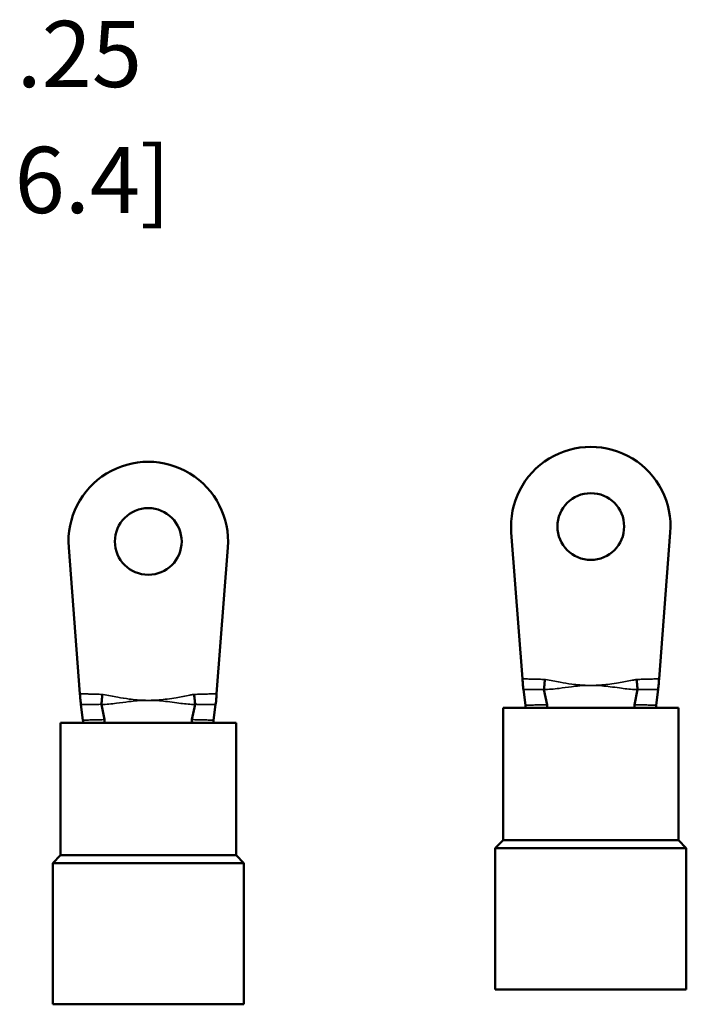
# Paper-space layout 'Layout1' of a CAD drawing. Units: inches. Extents: x 0 to 16.4, y 0 to 10.4.
# Drawn here: x 9.7 to 10.9, y 2.9 to 4.7 of the extents above; entities that cross this region are included whole.
import ezdxf

# ---------------------------------------------------------------- set-up
doc = ezdxf.new("R2010")
doc.units = ezdxf.units.IN
doc.header["$MEASUREMENT"] = 0
for name, color, linetype, lineweight in [('Dimension (ANSI)', 7, 'Continuous', 25), ('Visible (ANSI)', 7, 'Continuous', 50), ('Visible Narrow (ANSI)', 7, 'Continuous', 35)]:
    doc.layers.add(name, color=color, linetype=linetype, lineweight=lineweight)
doc.layers.add('Viewport10ForCustomObjects_0', color=7, linetype='Continuous')
doc.layers.add('Viewport11ForCustomObjects_0', color=7, linetype='Continuous')
doc.styles.get("Standard").update_dxf_attribs({"font": 'tahoma.ttf'})

# ---------------------------------------------------------------- blocks, each defined once
blk = doc.blocks.new('CustomObjectsInViewport10_0')
at = {"layer": 'Visible (ANSI)'}
for p, q in [((-10001.1302, -10001.388), (-10001.1724, -10000.8358)), ((-10000.5722, -10000.8358), (-10000.6144, -10001.388)), ((-10001.1187, -10001.4876), (-10001.1264, -10001.4279)), ((-10001.0372, -10001.4856), (-10001.0489, -10001.4285)), ((-10000.7074, -10001.4856), (-10000.6957, -10001.4285)), ((-10000.6259, -10001.4876), (-10000.6182, -10001.4279)), ((-10001.2033, -10001.4978), (-10001.2033, -10001.9978)), ((-10001.2033, -10001.4978), (-10000.5413, -10001.4978)), ((-10000.5413, -10001.4978), (-10000.5413, -10001.9978)), ((-10001.2033, -10001.9978), (-10001.2328, -10002.0273)), ((-10001.2033, -10001.9978), (-10000.5413, -10001.9978)), ((-10000.5413, -10001.9978), (-10000.5118, -10002.0273)), ((-10001.2328, -10002.0273), (-10001.2328, -10002.5608)), ((-10001.2328, -10002.0273), (-10000.5118, -10002.0273)), ((-10000.5118, -10002.0273), (-10000.5118, -10002.5608)), ((-10001.2328, -10002.5608), (-10000.5118, -10002.5608))]:
    blk.add_line(p, q, dxfattribs=at)
blk.add_circle((-10000.8723, -10000.8128), 0.126, dxfattribs=at)
blk.add_arc((-10000.8723, -10000.8128), 0.301, 355.6274, 184.3726, dxfattribs=at)
for points in [[(-10001.1302, -10001.388), (-10001.1299, -10001.3923), (-10001.1295, -10001.3966), (-10001.1292, -10001.4008)], [(-10000.6154, -10001.4008), (-10000.6151, -10001.3966), (-10000.6147, -10001.3923), (-10000.6144, -10001.388)], [(-10001.049, -10001.4278), (-10001.049, -10001.4281), (-10001.049, -10001.4283), (-10001.0489, -10001.4285)], [(-10000.6957, -10001.4285), (-10000.6956, -10001.4283), (-10000.6956, -10001.4281), (-10000.6957, -10001.4278)]]:
    blk.add_open_spline(points, degree=3, dxfattribs=at)
for points, knots in [([(-10001.1292, -10001.4008), (-10001.1291, -10001.4029), (-10001.1289, -10001.405), (-10001.1286, -10001.4091), (-10001.1285, -10001.411), (-10001.1283, -10001.4128)], [0.03295738, 0.03295738, 0.03295738, 0.03295738, 0.0500272, 0.0500272, 0.06622076, 0.06622076, 0.06622076, 0.06622076]), ([(-10001.1283, -10001.4128), (-10001.1283, -10001.4128), (-10001.1283, -10001.4129), (-10001.1277, -10001.4187), (-10001.1269, -10001.4238), (-10001.1264, -10001.4279)], [-0.05144713, -0.05144713, -0.05144713, -0.05144713, -0.05118995, -0.05118995, 0, 0, 0, 0]), ([(-10001.049, -10001.4278), (-10001.0485, -10001.4235), (-10001.048, -10001.4183), (-10001.0471, -10001.4091), (-10001.0468, -10001.4055), (-10001.0461, -10001.3981), (-10001.0457, -10001.3943), (-10001.0453, -10001.3905), (-10001.0453, -10001.3904), (-10001.0453, -10001.3903)], [-0.1080013, -0.1080013, -0.1080013, -0.1080013, -0.0580957, -0.0580957, -0.0291863, -0.0291863, 0, 0, 0.0005244, 0.0005244, 0.0005244, 0.0005244]), ([(-10000.6957, -10001.4278), (-10000.6961, -10001.4235), (-10000.6966, -10001.4183), (-10000.6975, -10001.4091), (-10000.6978, -10001.4055), (-10000.6985, -10001.3981), (-10000.6989, -10001.3943), (-10000.6993, -10001.3905), (-10000.6993, -10001.3904), (-10000.6993, -10001.3903)], [0, 0, 0, 0, 0.0499036, 0.0499036, 0.0788118, 0.0788118, 0.1079969, 0.1079969, 0.1085212, 0.1085212, 0.1085212, 0.1085212]), ([(-10000.6182, -10001.4279), (-10000.6178, -10001.4247), (-10000.6173, -10001.421), (-10000.6166, -10001.4155), (-10000.6165, -10001.4142), (-10000.6163, -10001.4128)], [-0.1175738, -0.1175738, -0.1175738, -0.1175738, -0.07822839, -0.07822839, -0.06617094, -0.06617094, -0.06617094, -0.06617094]), ([(-10000.6163, -10001.4128), (-10000.616, -10001.4091), (-10000.6157, -10001.4052), (-10000.6154, -10001.401), (-10000.6154, -10001.4009), (-10000.6154, -10001.4008)], [0.05135499, 0.05135499, 0.05135499, 0.05135499, 0.08355798, 0.08355798, 0.0845982, 0.0845982, 0.0845982, 0.0845982]), ([(-10001.1187, -10001.4876), (-10001.1185, -10001.4894), (-10001.1184, -10001.491), (-10001.1185, -10001.4934), (-10001.1187, -10001.4944), (-10001.1193, -10001.4959), (-10001.1196, -10001.4965), (-10001.1207, -10001.4975), (-10001.1213, -10001.4978), (-10001.1221, -10001.4978)], [-0.0858616, -0.0858616, -0.0858616, -0.0858616, -0.06276922, -0.06276922, -0.0440769, -0.0440769, -0.02525632, -0.02525632, 0, 0, 0, 0]), ([(-10001.0443, -10001.4978), (-10001.0438, -10001.4978), (-10001.0434, -10001.4978), (-10001.0425, -10001.4976), (-10001.0421, -10001.4975), (-10001.041, -10001.4971), (-10001.0404, -10001.4968), (-10001.0388, -10001.4955), (-10001.038, -10001.4943), (-10001.0368, -10001.4907), (-10001.0367, -10001.4883), (-10001.0372, -10001.4856)], [-0.08888245, -0.08888245, -0.08888245, -0.08888245, -0.08054789, -0.08054789, -0.07186765, -0.07186765, -0.05732347, -0.05732347, -0.03172223, -0.03172223, 0, 0, 0, 0]), ([(-10000.7074, -10001.4856), (-10000.7077, -10001.4871), (-10000.7078, -10001.4884), (-10000.7076, -10001.4912), (-10000.7073, -10001.4926), (-10000.7062, -10001.4948), (-10000.7055, -10001.4958), (-10000.704, -10001.4969), (-10000.7034, -10001.4973), (-10000.7019, -10001.4977), (-10000.7012, -10001.4978), (-10000.7004, -10001.4978)], [-0.0971426, -0.0971426, -0.0971426, -0.0971426, -0.07968918, -0.07968918, -0.05767547, -0.05767547, -0.03365594, -0.03365594, -0.01670979, -0.01670979, 0, 0, 0, 0]), ([(-10000.6226, -10001.4978), (-10000.6232, -10001.4978), (-10000.6239, -10001.4975), (-10000.6249, -10001.4966), (-10000.6253, -10001.496), (-10000.6259, -10001.4945), (-10000.626, -10001.4936), (-10000.6262, -10001.4912), (-10000.6262, -10001.4895), (-10000.6259, -10001.4876)], [-0.08592133, -0.08592133, -0.08592133, -0.08592133, -0.06167691, -0.06167691, -0.04269931, -0.04269931, -0.02432956, -0.02432956, 0, 0, 0, 0])]:
    blk.add_open_spline(points, degree=3, knots=knots, dxfattribs=at)
at = {"layer": 'Visible Narrow (ANSI)'}
for points, knots in [([(-10001.0453, -10001.3903), (-10001.0462, -10001.3903), (-10001.0471, -10001.3903), (-10001.048, -10001.3903), (-10001.0544, -10001.3901), (-10001.0607, -10001.3899), (-10001.0735, -10001.3895), (-10001.0799, -10001.3893), (-10001.0863, -10001.3892), (-10001.0928, -10001.389), (-10001.0993, -10001.3888), (-10001.1123, -10001.3885), (-10001.1189, -10001.3883), (-10001.1254, -10001.3881), (-10001.127, -10001.3881), (-10001.1286, -10001.3881), (-10001.1302, -10001.388)], [-0.0067281, -0.0067281, -0.0067281, -0.0067281, 0, 0, 0, 0.0487034, 0.0487034, 0.0974068, 0.0974068, 0.0974068, 0.1470255, 0.1470255, 0.1966441, 0.1966441, 0.1966441, 0.2089601, 0.2089601, 0.2089601, 0.2089601]), ([(-10000.6144, -10001.388), (-10000.616, -10001.3881), (-10000.6176, -10001.3881), (-10000.6193, -10001.3881), (-10000.6258, -10001.3883), (-10000.6323, -10001.3885), (-10000.6453, -10001.3888), (-10000.6518, -10001.389), (-10000.6583, -10001.3892), (-10000.6647, -10001.3893), (-10000.6711, -10001.3895), (-10000.6839, -10001.3899), (-10000.6903, -10001.3901), (-10000.6967, -10001.3903), (-10000.6975, -10001.3903), (-10000.6984, -10001.3903), (-10000.6993, -10001.3903)], [-0.012316, -0.012316, -0.012316, -0.012316, 0, 0, 0, 0.0496186, 0.0496186, 0.0992372, 0.0992372, 0.0992372, 0.1479407, 0.1479407, 0.1966441, 0.1966441, 0.1966441, 0.2033722, 0.2033722, 0.2033722, 0.2033722]), ([(-10001.0489, -10001.4285), (-10001.0306, -10001.4281), (-10001.0116, -10001.4266), (-10000.9765, -10001.422), (-10000.9607, -10001.4196), (-10000.9454, -10001.4177), (-10000.9348, -10001.4164), (-10000.9244, -10001.4153), (-10000.9, -10001.4134), (-10000.8862, -10001.4128), (-10000.8723, -10001.4128)], [0, 0, 0, 0, 0.1417162, 0.1417162, 0.2540684, 0.2540684, 0.2540684, 0.3313077, 0.3313077, 0.4368069, 0.4368069, 0.4368069, 0.4368069]), ([(-10000.8723, -10001.4128), (-10000.8862, -10001.4128), (-10000.9, -10001.4123), (-10000.9239, -10001.4103), (-10000.934, -10001.4093), (-10000.9441, -10001.4079), (-10000.9587, -10001.406), (-10000.9732, -10001.4035), (-10001.006, -10001.3974), (-10001.0243, -10001.3938), (-10001.0426, -10001.3908), (-10001.0435, -10001.3906), (-10001.0444, -10001.3905), (-10001.0453, -10001.3903)], [-0.4368069, -0.4368069, -0.4368069, -0.4368069, -0.3313077, -0.3313077, -0.2540684, -0.2540684, -0.2540684, -0.1417162, -0.1417162, 0, 0, 0, 0.006969, 0.006969, 0.006969, 0.006969]), ([(-10000.6993, -10001.3903), (-10000.7002, -10001.3905), (-10000.7011, -10001.3906), (-10000.702, -10001.3908), (-10000.7063, -10001.3915), (-10000.7106, -10001.3922), (-10000.7325, -10001.3961), (-10000.75, -10001.3996), (-10000.7785, -10001.4047), (-10000.7895, -10001.4064), (-10000.8006, -10001.4079), (-10000.8106, -10001.4093), (-10000.8207, -10001.4103), (-10000.8446, -10001.4123), (-10000.8585, -10001.4128), (-10000.8723, -10001.4128)], [-0.4395518, -0.4395518, -0.4395518, -0.4395518, -0.4325828, -0.4325828, -0.4325828, -0.3992463, -0.3992463, -0.2634102, -0.2634102, -0.1785127, -0.1785127, -0.1785127, -0.1012735, -0.1012735, 0.0042257, 0.0042257, 0.0042257, 0.0042257]), ([(-10000.8723, -10001.4128), (-10000.8585, -10001.4128), (-10000.8446, -10001.4134), (-10000.8202, -10001.4153), (-10000.8098, -10001.4164), (-10000.7992, -10001.4177), (-10000.7876, -10001.4192), (-10000.7758, -10001.4209), (-10000.7452, -10001.4251), (-10000.7265, -10001.4272), (-10000.7043, -10001.4283), (-10000.7, -10001.4285), (-10000.6957, -10001.4285)], [-0.0042257, -0.0042257, -0.0042257, -0.0042257, 0.1012735, 0.1012735, 0.1785127, 0.1785127, 0.1785127, 0.2634102, 0.2634102, 0.3992463, 0.3992463, 0.4325828, 0.4325828, 0.4325828, 0.4325828]), ([(-10001.1264, -10001.4279), (-10001.1199, -10001.4279), (-10001.1134, -10001.4279), (-10001.1004, -10001.4279), (-10001.0939, -10001.4279), (-10001.0874, -10001.4279), (-10001.081, -10001.4279), (-10001.0746, -10001.4279), (-10001.0618, -10001.4279), (-10001.0555, -10001.4279), (-10001.0491, -10001.4278)], [-0.1966441, -0.1966441, -0.1966441, -0.1966441, -0.1470255, -0.1470255, -0.0974068, -0.0974068, -0.0974068, -0.0487034, -0.0487034, 0, 0, 0, 0]), ([(-10000.6956, -10001.4278), (-10000.6892, -10001.4279), (-10000.6828, -10001.4279), (-10000.67, -10001.4279), (-10000.6636, -10001.4279), (-10000.6573, -10001.4279), (-10000.6508, -10001.4279), (-10000.6443, -10001.4279), (-10000.6313, -10001.4279), (-10000.6248, -10001.4279), (-10000.6182, -10001.4279)], [-0.1966441, -0.1966441, -0.1966441, -0.1966441, -0.1479407, -0.1479407, -0.0992372, -0.0992372, -0.0992372, -0.0496186, -0.0496186, 0, 0, 0, 0]), ([(-10001.0372, -10001.4856), (-10001.044, -10001.4858), (-10001.0508, -10001.4859), (-10001.0645, -10001.4863), (-10001.0713, -10001.4865), (-10001.0782, -10001.4866), (-10001.0849, -10001.4868), (-10001.0917, -10001.4869), (-10001.1052, -10001.4873), (-10001.1119, -10001.4874), (-10001.1187, -10001.4876)], [0.0002855, 0.0002855, 0.0002855, 0.0002855, 0.0529016, 0.0529016, 0.1058032, 0.1058032, 0.1058032, 0.1580661, 0.1580661, 0.210329, 0.210329, 0.210329, 0.210329]), ([(-10000.6259, -10001.4876), (-10000.6327, -10001.4874), (-10000.6394, -10001.4873), (-10000.6529, -10001.4869), (-10000.6597, -10001.4868), (-10000.6665, -10001.4866), (-10000.6733, -10001.4865), (-10000.6801, -10001.4863), (-10000.6938, -10001.4859), (-10000.7006, -10001.4858), (-10000.7074, -10001.4856)], [0, 0, 0, 0, 0.0522629, 0.0522629, 0.1045258, 0.1045258, 0.1045258, 0.1574267, 0.1574267, 0.2100436, 0.2100436, 0.2100436, 0.2100436])]:
    blk.add_open_spline(points, degree=3, knots=knots, dxfattribs=at)
for points in [[(-10001.0491, -10001.4278), (-10001.049, -10001.4278), (-10001.049, -10001.4278), (-10001.049, -10001.4278)], [(-10000.6956, -10001.4278), (-10000.6956, -10001.4278), (-10000.6956, -10001.4278), (-10000.6957, -10001.4278)]]:
    blk.add_open_spline(points, degree=3, dxfattribs=at)
blk = doc.blocks.new('CustomObjectsInViewport11_0')
at = {"layer": 'Visible (ANSI)'}
for p, q in [((-10001.1302, -10001.388), (-10001.1724, -10000.8358)), ((-10000.5722, -10000.8358), (-10000.6144, -10001.388)), ((-10001.1187, -10001.4876), (-10001.1264, -10001.4279)), ((-10001.0372, -10001.4856), (-10001.0489, -10001.4285)), ((-10000.7074, -10001.4856), (-10000.6957, -10001.4285)), ((-10000.6259, -10001.4876), (-10000.6182, -10001.4279)), ((-10001.2033, -10001.4978), (-10001.2033, -10001.9978)), ((-10001.2033, -10001.4978), (-10000.5413, -10001.4978)), ((-10000.5413, -10001.4978), (-10000.5413, -10001.9978)), ((-10001.2033, -10001.9978), (-10001.2328, -10002.0273)), ((-10001.2033, -10001.9978), (-10000.5413, -10001.9978)), ((-10000.5413, -10001.9978), (-10000.5118, -10002.0273)), ((-10001.2328, -10002.0273), (-10001.2328, -10002.5608)), ((-10001.2328, -10002.0273), (-10000.5118, -10002.0273)), ((-10000.5118, -10002.0273), (-10000.5118, -10002.5608)), ((-10001.2328, -10002.5608), (-10000.5118, -10002.5608))]:
    blk.add_line(p, q, dxfattribs=at)
blk.add_circle((-10000.8723, -10000.8128), 0.126, dxfattribs=at)
blk.add_arc((-10000.8723, -10000.8128), 0.301, 355.6274, 184.3726, dxfattribs=at)
for points in [[(-10001.1302, -10001.388), (-10001.1299, -10001.3923), (-10001.1295, -10001.3966), (-10001.1292, -10001.4008)], [(-10000.6154, -10001.4008), (-10000.6151, -10001.3966), (-10000.6147, -10001.3923), (-10000.6144, -10001.388)], [(-10001.049, -10001.4278), (-10001.049, -10001.4281), (-10001.049, -10001.4283), (-10001.0489, -10001.4285)], [(-10000.6957, -10001.4285), (-10000.6956, -10001.4283), (-10000.6956, -10001.4281), (-10000.6957, -10001.4278)]]:
    blk.add_open_spline(points, degree=3, dxfattribs=at)
for points, knots in [([(-10001.1292, -10001.4008), (-10001.1291, -10001.4029), (-10001.1289, -10001.405), (-10001.1286, -10001.4091), (-10001.1285, -10001.411), (-10001.1283, -10001.4128)], [0.03295738, 0.03295738, 0.03295738, 0.03295738, 0.0500272, 0.0500272, 0.06622076, 0.06622076, 0.06622076, 0.06622076]), ([(-10001.1283, -10001.4128), (-10001.1283, -10001.4128), (-10001.1283, -10001.4129), (-10001.1277, -10001.4187), (-10001.1269, -10001.4238), (-10001.1264, -10001.4279)], [-0.05144713, -0.05144713, -0.05144713, -0.05144713, -0.05118995, -0.05118995, 0, 0, 0, 0]), ([(-10001.049, -10001.4278), (-10001.0485, -10001.4235), (-10001.048, -10001.4183), (-10001.0471, -10001.4091), (-10001.0468, -10001.4055), (-10001.0461, -10001.3981), (-10001.0457, -10001.3943), (-10001.0453, -10001.3905), (-10001.0453, -10001.3904), (-10001.0453, -10001.3903)], [-0.1080013, -0.1080013, -0.1080013, -0.1080013, -0.0580957, -0.0580957, -0.0291863, -0.0291863, 0, 0, 0.0005244, 0.0005244, 0.0005244, 0.0005244]), ([(-10000.6957, -10001.4278), (-10000.6961, -10001.4235), (-10000.6966, -10001.4183), (-10000.6975, -10001.4091), (-10000.6978, -10001.4055), (-10000.6985, -10001.3981), (-10000.6989, -10001.3943), (-10000.6993, -10001.3905), (-10000.6993, -10001.3904), (-10000.6993, -10001.3903)], [0, 0, 0, 0, 0.0499036, 0.0499036, 0.0788118, 0.0788118, 0.1079969, 0.1079969, 0.1085212, 0.1085212, 0.1085212, 0.1085212]), ([(-10000.6182, -10001.4279), (-10000.6178, -10001.4247), (-10000.6173, -10001.421), (-10000.6166, -10001.4155), (-10000.6165, -10001.4142), (-10000.6163, -10001.4128)], [-0.1175738, -0.1175738, -0.1175738, -0.1175738, -0.07822839, -0.07822839, -0.06617094, -0.06617094, -0.06617094, -0.06617094]), ([(-10000.6163, -10001.4128), (-10000.616, -10001.4091), (-10000.6157, -10001.4052), (-10000.6154, -10001.401), (-10000.6154, -10001.4009), (-10000.6154, -10001.4008)], [0.05135499, 0.05135499, 0.05135499, 0.05135499, 0.08355798, 0.08355798, 0.0845982, 0.0845982, 0.0845982, 0.0845982]), ([(-10001.1187, -10001.4876), (-10001.1185, -10001.4894), (-10001.1184, -10001.491), (-10001.1185, -10001.4934), (-10001.1187, -10001.4944), (-10001.1193, -10001.4959), (-10001.1196, -10001.4965), (-10001.1207, -10001.4975), (-10001.1213, -10001.4978), (-10001.1221, -10001.4978)], [-0.0858616, -0.0858616, -0.0858616, -0.0858616, -0.06276922, -0.06276922, -0.0440769, -0.0440769, -0.02525632, -0.02525632, 0, 0, 0, 0]), ([(-10001.0443, -10001.4978), (-10001.0438, -10001.4978), (-10001.0434, -10001.4978), (-10001.0425, -10001.4976), (-10001.0421, -10001.4975), (-10001.041, -10001.4971), (-10001.0404, -10001.4968), (-10001.0388, -10001.4955), (-10001.038, -10001.4943), (-10001.0368, -10001.4907), (-10001.0367, -10001.4883), (-10001.0372, -10001.4856)], [-0.08888245, -0.08888245, -0.08888245, -0.08888245, -0.08054789, -0.08054789, -0.07186765, -0.07186765, -0.05732347, -0.05732347, -0.03172223, -0.03172223, 0, 0, 0, 0]), ([(-10000.7074, -10001.4856), (-10000.7077, -10001.4871), (-10000.7078, -10001.4884), (-10000.7076, -10001.4912), (-10000.7073, -10001.4926), (-10000.7062, -10001.4948), (-10000.7055, -10001.4958), (-10000.704, -10001.4969), (-10000.7034, -10001.4973), (-10000.7019, -10001.4977), (-10000.7012, -10001.4978), (-10000.7004, -10001.4978)], [-0.0971426, -0.0971426, -0.0971426, -0.0971426, -0.07968918, -0.07968918, -0.05767547, -0.05767547, -0.03365594, -0.03365594, -0.01670979, -0.01670979, 0, 0, 0, 0]), ([(-10000.6226, -10001.4978), (-10000.6232, -10001.4978), (-10000.6239, -10001.4975), (-10000.6249, -10001.4966), (-10000.6253, -10001.496), (-10000.6259, -10001.4945), (-10000.626, -10001.4936), (-10000.6262, -10001.4912), (-10000.6262, -10001.4895), (-10000.6259, -10001.4876)], [-0.08592133, -0.08592133, -0.08592133, -0.08592133, -0.06167691, -0.06167691, -0.04269931, -0.04269931, -0.02432956, -0.02432956, 0, 0, 0, 0])]:
    blk.add_open_spline(points, degree=3, knots=knots, dxfattribs=at)
at = {"layer": 'Visible Narrow (ANSI)'}
for points, knots in [([(-10001.0453, -10001.3903), (-10001.0462, -10001.3903), (-10001.0471, -10001.3903), (-10001.048, -10001.3903), (-10001.0544, -10001.3901), (-10001.0607, -10001.3899), (-10001.0735, -10001.3895), (-10001.0799, -10001.3893), (-10001.0863, -10001.3892), (-10001.0928, -10001.389), (-10001.0993, -10001.3888), (-10001.1123, -10001.3885), (-10001.1189, -10001.3883), (-10001.1254, -10001.3881), (-10001.127, -10001.3881), (-10001.1286, -10001.3881), (-10001.1302, -10001.388)], [-0.0067281, -0.0067281, -0.0067281, -0.0067281, 0, 0, 0, 0.0487034, 0.0487034, 0.0974068, 0.0974068, 0.0974068, 0.1470255, 0.1470255, 0.1966441, 0.1966441, 0.1966441, 0.2089601, 0.2089601, 0.2089601, 0.2089601]), ([(-10000.6144, -10001.388), (-10000.616, -10001.3881), (-10000.6176, -10001.3881), (-10000.6193, -10001.3881), (-10000.6258, -10001.3883), (-10000.6323, -10001.3885), (-10000.6453, -10001.3888), (-10000.6518, -10001.389), (-10000.6583, -10001.3892), (-10000.6647, -10001.3893), (-10000.6711, -10001.3895), (-10000.6839, -10001.3899), (-10000.6903, -10001.3901), (-10000.6967, -10001.3903), (-10000.6975, -10001.3903), (-10000.6984, -10001.3903), (-10000.6993, -10001.3903)], [-0.012316, -0.012316, -0.012316, -0.012316, 0, 0, 0, 0.0496186, 0.0496186, 0.0992372, 0.0992372, 0.0992372, 0.1479407, 0.1479407, 0.1966441, 0.1966441, 0.1966441, 0.2033722, 0.2033722, 0.2033722, 0.2033722]), ([(-10001.0489, -10001.4285), (-10001.0306, -10001.4281), (-10001.0116, -10001.4266), (-10000.9765, -10001.422), (-10000.9607, -10001.4196), (-10000.9454, -10001.4177), (-10000.9348, -10001.4164), (-10000.9244, -10001.4153), (-10000.9, -10001.4134), (-10000.8862, -10001.4128), (-10000.8723, -10001.4128)], [0, 0, 0, 0, 0.1417162, 0.1417162, 0.2540684, 0.2540684, 0.2540684, 0.3313077, 0.3313077, 0.4368069, 0.4368069, 0.4368069, 0.4368069]), ([(-10000.8723, -10001.4128), (-10000.8862, -10001.4128), (-10000.9, -10001.4123), (-10000.9239, -10001.4103), (-10000.934, -10001.4093), (-10000.9441, -10001.4079), (-10000.9587, -10001.406), (-10000.9732, -10001.4035), (-10001.006, -10001.3974), (-10001.0243, -10001.3938), (-10001.0426, -10001.3908), (-10001.0435, -10001.3906), (-10001.0444, -10001.3905), (-10001.0453, -10001.3903)], [-0.4368069, -0.4368069, -0.4368069, -0.4368069, -0.3313077, -0.3313077, -0.2540684, -0.2540684, -0.2540684, -0.1417162, -0.1417162, 0, 0, 0, 0.006969, 0.006969, 0.006969, 0.006969]), ([(-10000.6993, -10001.3903), (-10000.7002, -10001.3905), (-10000.7011, -10001.3906), (-10000.702, -10001.3908), (-10000.7063, -10001.3915), (-10000.7106, -10001.3922), (-10000.7325, -10001.3961), (-10000.75, -10001.3996), (-10000.7785, -10001.4047), (-10000.7895, -10001.4064), (-10000.8006, -10001.4079), (-10000.8106, -10001.4093), (-10000.8207, -10001.4103), (-10000.8446, -10001.4123), (-10000.8585, -10001.4128), (-10000.8723, -10001.4128)], [-0.4395518, -0.4395518, -0.4395518, -0.4395518, -0.4325828, -0.4325828, -0.4325828, -0.3992463, -0.3992463, -0.2634102, -0.2634102, -0.1785127, -0.1785127, -0.1785127, -0.1012735, -0.1012735, 0.0042257, 0.0042257, 0.0042257, 0.0042257]), ([(-10000.8723, -10001.4128), (-10000.8585, -10001.4128), (-10000.8446, -10001.4134), (-10000.8202, -10001.4153), (-10000.8098, -10001.4164), (-10000.7992, -10001.4177), (-10000.7876, -10001.4192), (-10000.7758, -10001.4209), (-10000.7452, -10001.4251), (-10000.7265, -10001.4272), (-10000.7043, -10001.4283), (-10000.7, -10001.4285), (-10000.6957, -10001.4285)], [-0.0042257, -0.0042257, -0.0042257, -0.0042257, 0.1012735, 0.1012735, 0.1785127, 0.1785127, 0.1785127, 0.2634102, 0.2634102, 0.3992463, 0.3992463, 0.4325828, 0.4325828, 0.4325828, 0.4325828]), ([(-10001.1264, -10001.4279), (-10001.1199, -10001.4279), (-10001.1134, -10001.4279), (-10001.1004, -10001.4279), (-10001.0939, -10001.4279), (-10001.0874, -10001.4279), (-10001.081, -10001.4279), (-10001.0746, -10001.4279), (-10001.0618, -10001.4279), (-10001.0555, -10001.4279), (-10001.0491, -10001.4278)], [-0.1966441, -0.1966441, -0.1966441, -0.1966441, -0.1470255, -0.1470255, -0.0974068, -0.0974068, -0.0974068, -0.0487034, -0.0487034, 0, 0, 0, 0]), ([(-10000.6956, -10001.4278), (-10000.6892, -10001.4279), (-10000.6828, -10001.4279), (-10000.67, -10001.4279), (-10000.6636, -10001.4279), (-10000.6573, -10001.4279), (-10000.6508, -10001.4279), (-10000.6443, -10001.4279), (-10000.6313, -10001.4279), (-10000.6248, -10001.4279), (-10000.6182, -10001.4279)], [-0.1966441, -0.1966441, -0.1966441, -0.1966441, -0.1479407, -0.1479407, -0.0992372, -0.0992372, -0.0992372, -0.0496186, -0.0496186, 0, 0, 0, 0]), ([(-10001.0372, -10001.4856), (-10001.044, -10001.4858), (-10001.0508, -10001.4859), (-10001.0645, -10001.4863), (-10001.0713, -10001.4865), (-10001.0782, -10001.4866), (-10001.0849, -10001.4868), (-10001.0917, -10001.4869), (-10001.1052, -10001.4873), (-10001.1119, -10001.4874), (-10001.1187, -10001.4876)], [0.0002855, 0.0002855, 0.0002855, 0.0002855, 0.0529016, 0.0529016, 0.1058032, 0.1058032, 0.1058032, 0.1580661, 0.1580661, 0.210329, 0.210329, 0.210329, 0.210329]), ([(-10000.6259, -10001.4876), (-10000.6327, -10001.4874), (-10000.6394, -10001.4873), (-10000.6529, -10001.4869), (-10000.6597, -10001.4868), (-10000.6665, -10001.4866), (-10000.6733, -10001.4865), (-10000.6801, -10001.4863), (-10000.6938, -10001.4859), (-10000.7006, -10001.4858), (-10000.7074, -10001.4856)], [0, 0, 0, 0, 0.0522629, 0.0522629, 0.1045258, 0.1045258, 0.1045258, 0.1574267, 0.1574267, 0.2100436, 0.2100436, 0.2100436, 0.2100436])]:
    blk.add_open_spline(points, degree=3, knots=knots, dxfattribs=at)
for points in [[(-10001.0491, -10001.4278), (-10001.049, -10001.4278), (-10001.049, -10001.4278), (-10001.049, -10001.4278)], [(-10000.6956, -10001.4278), (-10000.6956, -10001.4278), (-10000.6956, -10001.4278), (-10000.6957, -10001.4278)]]:
    blk.add_open_spline(points, degree=3, dxfattribs=at)

psp = doc.layouts.get("Layout1")

# ---------------------------------------------------------------- block references
at = {"layer": 'Viewport10ForCustomObjects_0', "xscale": 0.5000000000000558, "yscale": 0.5000000000000558, "zscale": 0.5000000000000558}
psp.add_blockref('CustomObjectsInViewport10_0', (5011.1697, 5004.1794), dxfattribs=at)
at = {"layer": 'Viewport11ForCustomObjects_0', "xscale": 0.5000000000000558, "yscale": 0.5000000000000558, "zscale": 0.5000000000000558}
psp.add_blockref('CustomObjectsInViewport11_0', (5010.3349, 5004.1512), dxfattribs=at)

# ---------------------------------------------------------------- texts
at = {"layer": 'Dimension (ANSI)', "char_height": 0.125, "attachment_point": 1}
for s, insert in [('\\fCalibri Light|b0|i0;\\W1.;.25', (9.6503, 4.7278)), ('\\fCalibri Light|b0|i0;\\W1.;6.4]', (9.6466, 4.4899))]:
    psp.add_mtext(s, dxfattribs=dict(at, insert=insert))

doc.saveas('drawing.dxf')
